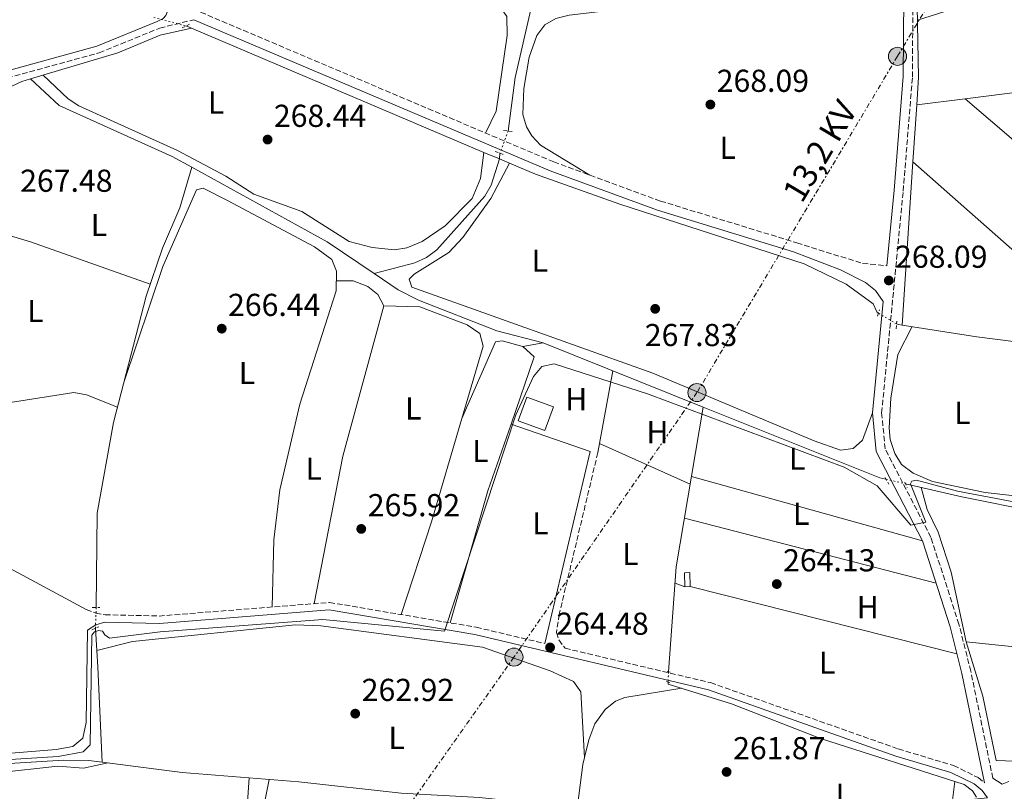
# Model space of a CAD drawing. Units: metres. Extents: x 615524 to 619012, y 4653042 to 4655410.
# Drawn here: x 617610 to 617920, y 4654206 to 4654450 of the extents above; entities that cross this region are included whole.
import ezdxf
from ezdxf.enums import TextEntityAlignment as Align

# ---------------------------------------------------------------- set-up
doc = ezdxf.new("R2010")
doc.units = ezdxf.units.M
doc.header["$MEASUREMENT"] = 0
for name, pattern in [('DGN Style 2', [1.7399219301090239, 1.043953158065414, -0.6959687720436097]), ('DGN Style 3', [2.435890702152634, 1.739921930109024, -0.6959687720436097]), ('DGN Style 5', [1.217945351076317, 0.5219765790327072, -0.6959687720436097]), ('DGN Style 7', [3.4798438602180486, 1.565929737098122, -0.6959687720436097, 0.5219765790327072, -0.6959687720436097])]:
    doc.linetypes.add(name, pattern=pattern)
for name, color, linetype, lineweight in [('Acequia sin especificar', 4, 'Continuous', 0), ('Acequia sin especificar no vista', 4, 'DGN Style 5', 0), ('Camino', 7, 'DGN Style 3', 0), ('Caseta-cabaña', 1, 'Continuous', 0), ('Cauce permanente', 151, 'Continuous', 13), ('Cota de punto acotado terreno', 7, 'Continuous', 0), ('Curva de nivel intermedia', 30, 'Continuous', 0), ('Etiqueta de uso rústico', 92, 'Continuous', 0), ('Invernadero', 7, 'Continuous', 0), ('Línea  de muro-pared o tapia', 1, 'Continuous', 13), ('Línea de cambio de uso (parcela vista)', 92, 'Continuous', 0), ('Línea eléctrica', 6, 'DGN Style 7', 0), ('Margen derecho', 7, 'Continuous', 0), ('Pontón-alcantarilla (pasos de agua)', 1, 'DGN Style 2', 0), ('Poste tendido eléctrico', 7, 'Continuous', 0), ('Punto acotado terreno (símbolo)', 7, 'Continuous', 0), ('Tensión línea eléctrica', 7, 'Continuous', 0)]:
    doc.layers.add(name, color=color, linetype=linetype, lineweight=lineweight)
doc.styles.add('Style-Arial', font='arial.ttf')

# ---------------------------------------------------------------- blocks, each defined once
blk = doc.blocks.new('5PATER')
at = {"layer": 'Cauce permanente', "linetype": 'Continuous', "lineweight": 0}
h = blk.add_hatch(color=51, dxfattribs=at)
edge = h.paths.add_edge_path()
edge.add_ellipse((0, 0), major_axis=(-0.1095731443231308, -0.1110710700762829), ratio=0.9994222409660317, start_angle=0, end_angle=360)
blk = doc.blocks.new('5PELE')
at = {"layer": 'Invernadero', "linetype": 'Continuous', "lineweight": 0}
h = blk.add_hatch(color=9, dxfattribs=at)
edge = h.paths.add_edge_path()
edge.add_arc((-2.000000476837158e-05, 0), 0.2850000000000001, 0, 360)
at = {"layer": 'Invernadero', "color": 252, "linetype": 'Continuous', "lineweight": 0}
blk.add_circle((-2.000000476837158e-05, 0), 0.2850000000000001, dxfattribs=at)

msp = doc.modelspace()

# ---------------------------------------------------------------- linework, layer by layer
at = {"layer": 'Acequia sin especificar', "color": 4, "linetype": 'Continuous', "lineweight": 0, "extrusion": (-0.1391285190218067, 0.04699045967186003, 0.9891588102497122), "elevation": 133029.9867460576, "flags": 128}
msp.add_lwpolyline([(-4607368.169166708, -894243.3090266102), (-4607384.92232938, -894246.7138673487), (-4607408.2035992, -894249.0291590508)], dxfattribs=at)
at = {"layer": 'Acequia sin especificar', "color": 4, "linetype": 'Continuous', "lineweight": 0, "extrusion": (-0.07366099863774134, 0.03126309829518199, 0.9967931961869907), "elevation": 100282.5669438518, "flags": 128}
msp.add_lwpolyline([(-4525841.383725355, -1245829.642496999), (-4525841.383725356, -1245831.517010269)], dxfattribs=at)
at = {"layer": 'Acequia sin especificar', "color": 4, "linetype": 'Continuous', "lineweight": 0, "extrusion": (0.005967784950168331, -0.002536551196656338, 0.9999789755043931), "elevation": -7851.433783021168, "flags": 128}
msp.add_lwpolyline([(617651.3572199527, 4654442.338015371), (617743.6094562835, 4654403.127889231)], dxfattribs=at)
at = {"layer": 'Acequia sin especificar', "color": 4, "linetype": 'Continuous', "lineweight": 0, "extrusion": (-0.9970401961383523, 0.06655889978257183, 0.03848064635800332), "elevation": -306260.4092890105, "flags": 128}
msp.add_lwpolyline([(-4685173.618785604, 12061.75209254217), (-4685225.292747689, 12061.44186276914), (-4685243.302769896, 12061.45187018116)], dxfattribs=at)
at = {"layer": 'Acequia sin especificar', "color": 4, "linetype": 'Continuous', "lineweight": 0, "extrusion": (0.006926517304931295, -0.002946248669812065, 0.9999716710871366), "elevation": -9166.07210062123, "flags": 128}
msp.add_lwpolyline([(617739.5338905411, 4654401.265504783), (617744.4240502972, 4654399.185495756)], dxfattribs=at)
at = {"layer": 'Acequia sin especificar', "color": 4, "linetype": 'Continuous', "lineweight": 0, "extrusion": (-0.01937961873242452, -0.1835963875449589, 0.9828106617544538), "elevation": -866240.6679475649, "flags": 128}
msp.add_lwpolyline([(125763.9998583172, 4612911.388764839), (125763.9998583172, 4612909.547107977)], dxfattribs=at)
at = {"layer": 'Acequia sin especificar', "color": 4, "linetype": 'Continuous', "lineweight": 0, "extrusion": (-0.1747727853707899, -0.3041197967312368, 0.9364644268363252), "elevation": -1523196.846682231, "flags": 128}
msp.add_lwpolyline([(-1783597.334698578, 4067386.297201548), (-1783548.565144107, 4067387.295027527), (-1783530.724318546, 4067385.841052529)], dxfattribs=at)
at = {"layer": 'Acequia sin especificar', "color": 4, "linetype": 'Continuous', "lineweight": 0, "extrusion": (0.02528790183453795, 0.07225114790509225, 0.9970658421825528), "elevation": 352174.4163818391, "flags": 128}
msp.add_lwpolyline([(954370.5146928956, -4583660.529911092), (954369.879004292, -4583660.529911092), (954368.7411830431, -4583660.791182611)], dxfattribs=at)
at = {"layer": 'Acequia sin especificar', "color": 4, "linetype": 'Continuous', "lineweight": 0, "extrusion": (0.2339061469343608, -0.05609225452413964, 0.9706397753073591), "elevation": -116300.5511253203, "flags": 128}
msp.add_lwpolyline([(4670081.490926712, 470411.5831392341), (4670030.40105523, 470407.9662438858), (4669997.639963784, 470402.4785405989)], dxfattribs=at)
at = {"layer": 'Acequia sin especificar', "color": 4, "linetype": 'Continuous', "lineweight": 0, "extrusion": (0.01219659643136843, 0.008494648456647859, 0.9998895358903844), "elevation": 47338.03496812408, "flags": 128}
msp.add_lwpolyline([(617776.2198412325, 4654093.430549487), (617831.9516722148, 4654071.089743425), (617833.9117703578, 4654070.629726829)], dxfattribs=at)
at = {"layer": 'Acequia sin especificar', "color": 4, "linetype": 'Continuous', "lineweight": 0, "extrusion": (-0.03586022669386098, -0.2084639408930162, 0.977372410849016), "elevation": -992152.8493265371, "flags": 128}
msp.add_lwpolyline([(-180104.4700310671, 4585577.657249947), (-180086.2866568844, 4585576.569912217), (-180037.0692258283, 4585575.15164561)], dxfattribs=at)
at = {"layer": 'Acequia sin especificar', "color": 4, "linetype": 'Continuous', "lineweight": 0}
for points in [[(617892.8200000003, 4654423.07, 267.4199999999983), (617893.4000000004, 4654431.82, 266.7899999999936), (617892.7199999997, 4654465.49, 265.7200000000012), (617890.8399999999, 4654483.74, 265.7200000000012), (617884.3700000001, 4654499.680000001, 265.7200000000012), (617863.6799999997, 4654526.890000001, 265.7200000000012), (617847.4500000002, 4654550.550000001, 265.7200000000012), (617846.0800000001, 4654554.25, 265.7200000000012), (617845.6399999997, 4654558.640000001, 265.7200000000012)], [(617892.8200000003, 4654423.07, 267.4199999999983), (617908.0599999996, 4654424.99, 267.0800000000018), (617940.4199999999, 4654429.08, 266.9100000000035), (617950.0199999996, 4654431.4, 266.9100000000035), (617997.4900000002, 4654453.710000001, 266.9100000000035), (617999.7000000002, 4654456.01, 266.0599999999977), (618008.25, 4654464.91, 266.8800000000047), (618021.1299999999, 4654475.24, 266.0599999999977), (618025.9500000002, 4654471.189999999, 266.0599999999977), (618032.3799999999, 4654464.039999999, 265.9100000000035), (618037.3099999996, 4654460.57, 265.7100000000065)], [(617663.9600000001, 4654447.279999999, 268.7299999999959), (617654.0800000001, 4654445.130000001, 268.5599999999977), (617640.6699999999, 4654439.539999999, 268.7299999999959), (617613.1600000003, 4654431.289999999, 268.0500000000029)], [(617468.0300000003, 4654312.449999999, 268.0500000000029), (617481.4000000004, 4654313.83, 268.0500000000029), (617493.2300000006, 4654315.880000001, 268.0500000000029), (617503, 4654318.859999999, 268.0500000000029), (617513.4800000006, 4654323.859999999, 268.1199999999953), (617521.2199999997, 4654329.130000001, 268.2299999999959), (617566.6299999999, 4654366.220000001, 268.5599999999977), (617571.1600000003, 4654372.880000001, 268.5599999999977), (617574.75, 4654380.02, 268.3399999999965), (617587.1399999997, 4654412.449999999, 268.0500000000029), (617589.1399999997, 4654415.92, 268.0500000000029), (617594.5800000001, 4654421.880000001, 268.0500000000029), (617600.9699999997, 4654426.180000001, 268.2599999999948), (617610.3899999997, 4654430.460000001, 268.5099999999948), (617613.1600000003, 4654431.289999999, 268.0500000000029)], [(617613.1600000003, 4654431.289999999, 268.0500000000029), (617622.1900000004, 4654422.869999999, 268.0500000000029), (617657.8200000003, 4654406.75, 267.8800000000047), (617664.0300000003, 4654403.34, 267.1900000000023)], [(617761.0999999996, 4654405.99, 268.0399999999936), (617758.5, 4654397.720000001, 268.0399999999936), (617756.5499999998, 4654394.189999999, 268.0399999999936), (617741.3399999999, 4654377.25, 267.8699999999953), (617738.1200000001, 4654374.810000001, 267.8000000000029), (617734.4400000004, 4654373.15, 267.7299999999959), (617721.5700000003, 4654369.779999999, 267.0299999999988)], [(617761.0999999996, 4654405.99, 268.0399999999936), (617764.29, 4654404.630000001, 268.0399999999936), (617772.4900000002, 4654401.15, 267.9499999999971), (617799.0999999996, 4654391.699999999, 267.7400000000052), (617857.2999999998, 4654372.880000001, 267.7400000000052), (617870.5899999999, 4654366.430000001, 267.7400000000052), (617879.0300000003, 4654360.189999999, 267.7400000000052), (617880.2000000002, 4654357.720000001, 267.7400000000052), (617880.7100000001, 4654357.26, 267.7400000000052)], [(617664.0300000003, 4654403.34, 267.1900000000023), (617660.2599999999, 4654390.58, 266.9499999999971), (617654.7599999999, 4654377.810000001, 266.679999999993), (617649.5899999999, 4654362.67, 266.6900000000023), (617639.3499999996, 4654322.699999999, 266.5200000000041), (617634.1600000003, 4654294.130000001, 266.570000000007), (617633.8600000005, 4654264.34, 266.179999999993)], [(617721.5700000003, 4654369.779999999, 267.0299999999988), (617729.0999999996, 4654364.66, 267.2899999999936), (617735.5300000003, 4654361.369999999, 267.1399999999995), (617760.25, 4654351.710000001, 266.6900000000023), (617774.9199999999, 4654347.869999999, 266.5200000000041), (617825.4199999999, 4654327.630000001, 265.820000000007)], [(617888.1900000004, 4654353.539999999, 267.7200000000012), (617911.8300000001, 4654349.850000001, 267.2599999999948), (617981.25, 4654340.949999999, 266.8899999999995), (617982.2599999999, 4654340.680000001, 266.8899999999995)], [(617633.5899999999, 4654257.710000001, 266.0099999999948), (617634.0199999996, 4654250.720000001, 264.2899999999936), (617634.3399999999, 4654245.439999999, 265.1399999999995), (617635.7699999996, 4654215.460000001, 264.820000000007)], [(617814.3700000001, 4654240.789999999, 262.7700000000041), (617814.4100000003, 4654240.109999999, 262.7700000000041), (617834.3799999999, 4654233.91, 262.4499999999971), (617862.4699999997, 4654222.930000001, 262.2799999999988), (617907.7599999999, 4654208.390000001, 262.0099999999948), (617910.4100000003, 4654206.4, 261.9199999999983), (617911.6799999997, 4654204.41, 261.8500000000058)], [(617458.2999999998, 4654232.75, 266.6900000000023), (617462.1799999997, 4654231.449999999, 265.8500000000058), (617470.2599999999, 4654226.58, 265.6900000000023), (617490.5199999996, 4654224.08, 265.3500000000058), (617534.3899999997, 4654214.600000001, 265.3500000000058), (617566.4199999999, 4654214.609999999, 265.3500000000058), (617585.8300000001, 4654213.789999999, 265.3500000000058), (617623.54, 4654216.15, 264.8399999999965), (617631.5300000003, 4654216.01, 264.8500000000058), (617635.7699999996, 4654215.460000001, 264.820000000007)], [(617635.7699999996, 4654215.460000001, 264.820000000007), (617660.9699999997, 4654212.210000001, 264.5), (617697.8300000001, 4654209.25, 264.3300000000018), (617730.1399999997, 4654205.67, 263.6600000000035), (617754.8399999999, 4654204.33, 262.9799999999959), (617774.6699999999, 4654202.180000001, 262.8099999999977), (617811.2000000002, 4654200.66, 262.570000000007), (617829.0300000003, 4654197.369999999, 262.2599999999948), (617873.6699999999, 4654187.230000001, 262.0200000000041), (617912.8700000001, 4654173.33, 261.1199999999953), (617914.5499999998, 4654173.350000001, 261.070000000007)]]:
    msp.add_polyline3d(points, dxfattribs=at)
at = {"layer": 'Acequia sin especificar no vista', "color": 4, "linetype": 'DGN Style 5', "lineweight": 0, "extrusion": (0.0009140511052311371, -0.000237207408772178, 0.9999995541215119), "elevation": -270.9148183394229, "flags": 128}
msp.add_lwpolyline([(617651.4864740862, 4654450.736683816), (617661.7364789448, 4654448.076683741)], dxfattribs=at)
at = {"layer": 'Acequia sin especificar no vista', "color": 4, "linetype": 'DGN Style 5', "lineweight": 0, "flags": 128}
for points, elevation in [([(617763.8899999997, 4654414.810000001), (617761.29, 4654407.789999999)], 268.3800000000047), ([(617880.7100000001, 4654357.26), (617886.4299999997, 4654353.880000001)], 267.7400000000052)]:
    msp.add_lwpolyline(points, dxfattribs=dict(at, elevation=elevation))
at = {"layer": 'Acequia sin especificar no vista', "color": 4, "linetype": 'DGN Style 5', "lineweight": 0, "extrusion": (0.01233991968108306, -0.002869282137494406, 0.9999197435805937), "elevation": -5464.597054305756, "flags": 128}
msp.add_lwpolyline([(617832.7902558388, 4654308.309516863), (617838.9407747728, 4654306.879510976)], dxfattribs=at)
at = {"layer": 'Acequia sin especificar no vista', "color": 4, "linetype": 'DGN Style 5', "lineweight": 0, "extrusion": (-0.001042133821719359, -0.02559017489837574, 0.9996719746525699), "elevation": -119481.0029326054, "flags": 128}
msp.add_lwpolyline([(427739.1393424914, 4674014.51870645), (427739.1393424914, 4674007.881033666)], dxfattribs=at)
at = {"layer": 'Acequia sin especificar no vista', "color": 4, "linetype": 'DGN Style 5', "lineweight": 0, "extrusion": (-0.007121032039176437, -0.2563571536819976, 0.9665558962929984), "elevation": -1197293.415505216, "flags": 128}
msp.add_lwpolyline([(488341.5367070904, 4513501.222774945), (488341.5367070904, 4513497.869373687)], dxfattribs=at)
at = {"layer": 'Camino', "color": 7, "linetype": 'DGN Style 3', "lineweight": 0}
for points in [[(617916.8399999987, 4654210.38, 262.3399999999965), (617909.8899999995, 4654244.160000001, 263.5500000000028), (617906.1299999978, 4654259.020000001, 264.1199999999953), (617897.300000001, 4654286.460000002, 265.1300000000048), (617882.8599999995, 4654314.390000001, 266.8699999999953), (617881.7399999974, 4654325.79, 267.6100000000005), (617888.5399999992, 4654395.840000001, 268.2799999999989), (617891.4600000004, 4654431.920000004, 267.7899999999937), (617891.5900000001, 4654457.29, 267.1100000000006), (617890.8000000011, 4654473.930000002, 266.5800000000019), (617889.6499999978, 4654482.170000004, 266.3099999999977), (617887.3099999975, 4654490.149999999, 266.2599999999947), (617881.4499999991, 4654501.190000001, 266.2599999999947), (617869.7899999982, 4654517.030000002, 266.2599999999947), (617819.7899999995, 4654580.800000002, 265.75)], [(617659.5100000014, 4654524.940000002, 267.5800000000019), (617648.2699999984, 4654507.780000002, 269.7200000000012), (617631.7899999984, 4654477.480000001, 270.2899999999935), (617630.5799999969, 4654473.830000003, 270.2899999999935), (617630.8599999985, 4654471.2, 270.2899999999935), (617632.8500000001, 4654467.920000004, 270.2899999999935), (617635.4200000005, 4654465.670000004, 270.2899999999935), (617778.2699999987, 4654405.030000002, 269.6100000000007), (617811.9200000016, 4654392.7, 268.9499999999971), (617854.9600000001, 4654379.500000002, 268.2599999999949), (617875.7399999984, 4654372.980000001, 267.7599999999948), (617883.3500000013, 4654372.280000002, 267.9199999999983)], [(617466.9899999985, 4654265.34, 267.0299999999988), (617466.0699999998, 4654287.960000002, 267.4700000000011), (617467.239999999, 4654315.600000002, 268.050000000003), (617475.0700000009, 4654316.020000001, 268.6000000000059), (617491.5300000008, 4654317.960000004, 268.6000000000059), (617503.089999999, 4654321.140000001, 268.6000000000059), (617510.609999998, 4654324.920000004, 268.6000000000059), (617523.5399999986, 4654334.510000002, 268.7299999999959), (617548.7800000004, 4654357.57, 268.9299999999931), (617565.1900000012, 4654371.430000001, 268.9299999999931), (617587.1299999994, 4654416.050000002, 268.9299999999931), (617596.8199999989, 4654426.970000001, 268.7700000000042), (617599.6700000011, 4654429.13, 268.7700000000042), (617603.4400000018, 4654430.940000002, 268.7700000000042), (617634.8000000013, 4654439.500000001, 268.8399999999966), (617653.8899999998, 4654447.330000003, 269.4400000000024), (617664.6400000011, 4654449.970000001, 269.4400000000024)], [(617792.1700000016, 4654313.260000002, 265.1499999999942), (617779.9800000008, 4654262.190000002, 265.1499999999942), (617779.089999999, 4654256.420000002, 265.1499999999942), (617779.9099999993, 4654254.09, 264.9799999999959), (617781.8099999992, 4654251.440000001, 264.9799999999959), (617827.7199999976, 4654240.580000003, 262.7899999999936), (617886.9899999979, 4654219.649999999, 262.7899999999936), (617904.4299999991, 4654214.410000001, 262.6199999999953), (617912.1999999986, 4654210.590000001, 262.2899999999935), (617914.1700000021, 4654208.980000002, 262.2899999999935)], [(617630.7299999989, 4654263.710000004, 266.1799999999931), (617633.6900000004, 4654262.539999999, 266.1799999999931), (617636.640000001, 4654262.020000001, 266.5200000000041), (617653.7100000011, 4654261.63, 266.5200000000041), (617707.4499999993, 4654265.920000004, 266.1799999999931), (617753.7699999989, 4654258.080000003, 265.3399999999966), (617775.3999999987, 4654252.960000001, 264.9799999999959)]]:
    msp.add_polyline3d(points, dxfattribs=at)
at = {"layer": 'Caseta-cabaña', "color": 1, "linetype": 'Continuous', "lineweight": 0, "flags": 128}
for points, elevation in [([(617778.1299999999, 4654327.74), (617775.4000000004, 4654320.25), (617767.0599999996, 4654323.289999999), (617769.79, 4654330.779999999), (617778.1299999999, 4654327.74)], 268.1999999999971), ([(617821.3300000001, 4654270.92), (617819.6399999997, 4654270.880000001), (617819.5300000003, 4654275.289999999), (617821.2199999997, 4654275.33), (617821.3300000001, 4654270.92)], 266.8399999999965)]:
    msp.add_lwpolyline(points, close=True, dxfattribs=dict(at, elevation=elevation))
for points, elevation in [([(617775.4000000004, 4654320.25), (617767.0599999996, 4654323.289999999), (617769.79, 4654330.779999999), (617778.1299999999, 4654327.74), (617775.4000000004, 4654320.25)], 268.1999999999971), ([(617819.6399999997, 4654270.880000001), (617819.5300000003, 4654275.289999999), (617821.2199999997, 4654275.33), (617821.3300000001, 4654270.92), (617819.6399999997, 4654270.880000001)], 266.8399999999965)]:
    msp.add_lwpolyline(points, dxfattribs=dict(at, elevation=elevation))
at = {"layer": 'Curva de nivel intermedia', "color": 30, "linetype": 'Continuous', "lineweight": 0, "elevation": 265.0000000000001, "flags": 128}
msp.add_lwpolyline([(617937.8600000006, 4654294.929999999), (617905.7200000009, 4654301.069999999), (617892.7700000004, 4654304.5), (617891.2600000015, 4654304.240000002), (617890.8100000002, 4654303.359999998), (617895.6400000004, 4654291.270000001), (617890.9500000009, 4654290.3), (617880.3200000003, 4654302.699999998), (617869.8700000008, 4654308.65), (617807.8800000004, 4654331.779999998), (617778.4200000007, 4654341.309999999), (617774.5200000004, 4654340.470000001), (617771.8300000014, 4654337.259999999), (617766.2400000012, 4654325.180000001), (617743.8100000012, 4654256.810000001), (617705.4100000008, 4654260.55), (617654.0000000016, 4654256.619999998), (617637.9999999999, 4654254.600000001), (617636.5700000017, 4654255.689999999), (617635.8200000006, 4654256.84), (617634.6200000005, 4654257.099999999), (617633.2900000004, 4654256.679999999), (617632.5000000015, 4654255.61), (617631.9600000004, 4654220.940000001), (617629.7200000008, 4654218.759999999), (617621.8600000018, 4654217.25), (617601.5300000008, 4654215.970000002)], dxfattribs=at)
at = {"layer": 'Línea  de muro-pared o tapia', "color": 1, "linetype": 'Continuous', "lineweight": 13}
msp.add_polyline3d([(617923.7999999998, 4654215.74, 264.0399999999936), (617917.8399999999, 4654216.039999999, 264.7200000000012), (617913.6799999997, 4654236.32, 264.8800000000047), (617908.3700000001, 4654253.480000001, 264.8800000000047), (617944.0800000001, 4654249.77, 264.7200000000012), (617943.1699999999, 4654245.300000001, 264.5399999999936), (617923.7999999998, 4654215.74, 264.0399999999936)], dxfattribs=at)
at = {"layer": 'Línea de cambio de uso (parcela vista)', "color": 92, "linetype": 'Continuous', "lineweight": 0, "extrusion": (-0.002277413285485358, -0.0007230896333142319, 0.99999714526098), "elevation": -4506.223007349257, "flags": 128}
msp.add_lwpolyline([(617959.854890333, 4654469.328411717), (617892.0446790254, 4654447.79840609)], dxfattribs=at)
at = {"layer": 'Línea de cambio de uso (parcela vista)', "color": 92, "linetype": 'Continuous', "lineweight": 0, "flags": 128}
for points, elevation in [([(617908.0599999996, 4654424.99), (617989.5300000003, 4654355.310000001)], 267.0800000000018), ([(617961.2999999998, 4654343.51), (617891.6200000001, 4654405.100000001)], 267.4100000000035), ([(617724.6200000001, 4654359.609999999), (617722.7699999996, 4654363.140000001), (617719.5300000003, 4654365.67), (617714.9600000001, 4654367.480000001), (617709.6399999997, 4654367.49)], 266.1699999999983), ([(617702.6600000003, 4654265.539999999), (617711.6500000004, 4654312.109999999), (617724.6200000001, 4654359.609999999)], 266.1699999999983), ([(617768.5199999996, 4654346.77), (617774.9199999999, 4654347.869999999)], 265.1499999999942), ([(617792.6946, 4654316.1479), (617796.8600000005, 4654339.08)], 264.9799999999959), ([(617792.1699999999, 4654313.26), (617792.6946, 4654316.1479)], 264.9799999999959), ([(617792.6946, 4654316.1479), (617792.6900000004, 4654316.15)], 264.9799999999959), ([(617816.54, 4654271.99), (617819.6399999997, 4654270.880000001)], 264.3000000000029), ([(617904.8300000001, 4654209.33), (617903.2100000001, 4654196.720000001), (617896.0999999996, 4654179.279999999)], 261.9199999999983)]:
    msp.add_lwpolyline(points, dxfattribs=dict(at, elevation=elevation))
at = {"layer": 'Línea de cambio de uso (parcela vista)', "color": 92, "linetype": 'Continuous', "lineweight": 0, "extrusion": (-0.1365546745525987, -0.4536292001420328, 0.8806664349436358), "elevation": -2195464.628510644, "flags": 128}
msp.add_lwpolyline([(-750262.5429349102, 4081885.860798507), (-750226.540162039, 4081885.881907271), (-750186.5251650189, 4081883.728813338)], dxfattribs=at)
at = {"layer": 'Línea de cambio de uso (parcela vista)', "color": 92, "linetype": 'Continuous', "lineweight": 0, "extrusion": (0.0003300599094601808, 0.0003570648113370043, 0.9999998817825815), "elevation": 2131.464041699959, "flags": 128}
msp.add_lwpolyline([(617768.3986665631, 4654346.305632795), (617771.9686663689, 4654343.005632586), (617764.6490634669, 4654321.765531232)], dxfattribs=at)
at = {"layer": 'Línea de cambio de uso (parcela vista)', "color": 92, "linetype": 'Continuous', "lineweight": 0, "extrusion": (0.0152612762168498, 0.02338061392924159, 0.9996101441764809), "elevation": 118511.6122647342, "flags": 128}
msp.add_lwpolyline([(2026926.272663401, -4233394.640071318), (2026874.259450441, -4233394.281912769), (2026798.396298152, -4233400.728766643)], dxfattribs=at)
at = {"layer": 'Línea de cambio de uso (parcela vista)', "color": 92, "linetype": 'Continuous', "lineweight": 0, "extrusion": (-0.02870924897392684, 0.01077098911256494, 0.9995297718511892), "elevation": 32662.48350339626, "flags": 128}
msp.add_lwpolyline([(-4574723.700766711, -1056021.991108918), (-4574689.78792613, -1056019.496266117), (-4574658.982895727, -1056018.19177315)], dxfattribs=at)
at = {"layer": 'Línea de cambio de uso (parcela vista)', "color": 92, "linetype": 'Continuous', "lineweight": 0, "extrusion": (0.0849804025549992, -0.02880970328904623, 0.9959660296305228), "elevation": -81327.14528705049, "flags": 128}
msp.add_lwpolyline([(4606249.786781954, 905647.6130813282), (4606227.46969934, 905647.7245254266), (4606184.185158718, 905645.6070875559)], dxfattribs=at)
at = {"layer": 'Línea de cambio de uso (parcela vista)', "color": 92, "linetype": 'Continuous', "lineweight": 0, "extrusion": (0.002066642591998709, 0.004750594069016767, 0.9999865803321504), "elevation": 23653.29734805069, "flags": 128}
msp.add_lwpolyline([(617747.411379848, 4654264.14213393), (617747.4190800382, 4654264.159834129)], dxfattribs=at)
at = {"layer": 'Línea de cambio de uso (parcela vista)', "color": 92, "linetype": 'Continuous', "lineweight": 0, "extrusion": (0.01215710939723677, -0.004186926839590113, 0.9999173337505175), "elevation": -11711.77470196688, "flags": 128}
msp.add_lwpolyline([(617715.8909926814, 4654313.989626379), (617740.8928786222, 4654305.379650909)], dxfattribs=at)
at = {"layer": 'Línea de cambio de uso (parcela vista)', "color": 92, "linetype": 'Continuous', "lineweight": 0, "extrusion": (-0.004941803487423401, 0.002217248476434251, 0.9999853310861543), "elevation": 7531.741408126834, "flags": 128}
msp.add_lwpolyline([(617815.0962016473, 4654298.040980519), (617786.460311201, 4654310.888912098)], dxfattribs=at)
at = {"layer": 'Línea de cambio de uso (parcela vista)', "color": 92, "linetype": 'Continuous', "lineweight": 0, "extrusion": (0.002164244316538045, -0.0006030429697967501, 0.9999974761896728), "elevation": -1204.649824133299, "flags": 128}
msp.add_lwpolyline([(617819.699592124, 4654305.769838804), (617892.5897893392, 4654285.459835112)], dxfattribs=at)
at = {"layer": 'Línea de cambio de uso (parcela vista)', "color": 92, "linetype": 'Continuous', "lineweight": 0, "extrusion": (-0.002006391869805219, 0.0005197919491011783, 0.9999978521016905), "elevation": 1444.315160698902, "flags": 128}
msp.add_lwpolyline([(617898.2076015938, 4654271.848010777), (617818.8074203236, 4654292.418013554)], dxfattribs=at)
at = {"layer": 'Línea de cambio de uso (parcela vista)', "color": 92, "linetype": 'Continuous', "lineweight": 0, "extrusion": (0.01139151410300335, -0.002872913333526658, 0.9999309875063476), "elevation": -6069.11483008417, "flags": 128}
msp.add_lwpolyline([(617778.2312942554, 4654272.691323448), (617862.4174515492, 4654251.461235833)], dxfattribs=at)
at = {"layer": 'Línea de cambio de uso (parcela vista)', "color": 92, "linetype": 'Continuous', "lineweight": 0, "extrusion": (-0.1210553894171746, 0.02915552274936754, 0.9922174903650245), "elevation": 61170.28809410646, "flags": 128}
msp.add_lwpolyline([(-4669472.097264446, -485326.1087061616), (-4669485.153014874, -485327.4739829715), (-4669487.374675524, -485327.4739829716)], dxfattribs=at)
at = {"layer": 'Línea de cambio de uso (parcela vista)', "color": 92, "linetype": 'Continuous', "lineweight": 0, "extrusion": (-0.03838097509023891, 0.009308773001561242, 0.9992198194072854), "elevation": 19881.98038289894, "flags": 128}
msp.add_lwpolyline([(-4668668.438052647, -496333.0307680753), (-4668622.862645231, -496325.1814153002), (-4668608.02345774, -496324.4218005154)], dxfattribs=at)
at = {"layer": 'Línea de cambio de uso (parcela vista)', "color": 92, "linetype": 'Continuous', "lineweight": 0}
for points in [[(617652.7199999997, 4654514.560000001, 269.4100000000035), (617664.5899999999, 4654514.890000001, 269.4100000000035), (617676.5199999996, 4654509.529999999, 269.4100000000035), (617682.9199999999, 4654504.869999999, 269.4100000000035), (617702.6100000005, 4654486.189999999, 269.4100000000035), (617710.7699999996, 4654479.430000001, 269.4100000000035), (617721.4100000003, 4654473.800000001, 269.4100000000035), (617753.2599999999, 4654459.74, 269.2400000000052), (617761.0599999996, 4654454.460000001, 269.2400000000052), (617763.4199999999, 4654451.029999999, 269.2400000000052), (617763.5700000003, 4654445.029999999, 269.3099999999977), (617760.0899999999, 4654421.109999999, 269.5800000000018), (617756.7300000006, 4654414.17, 269.5800000000018)], [(617789.6399999997, 4654400.859999999, 268.7200000000012), (617774.0700000003, 4654410.359999999, 268.7200000000012), (617771.3399999999, 4654413.300000001, 268.7200000000012), (617769.6699999999, 4654416.08, 268.7200000000012), (617768.54, 4654420.029999999, 268.7200000000012), (617768.8300000001, 4654428.289999999, 268.6699999999983), (617770.5300000003, 4654438.15, 268.5500000000029), (617772.9600000001, 4654444.980000001, 268.5500000000029), (617775.4500000002, 4654448.310000001, 268.4799999999959), (617778.9100000003, 4654450.369999999, 268.3899999999995), (617783.1600000003, 4654451.359999999, 268.2599999999948), (617831.4699999997, 4654457.140000001, 267.3699999999953)], [(617617.0599999996, 4654432.460000001, 268.7200000000012), (617625, 4654424.980000001, 268.7200000000012), (617628.3700000001, 4654422.789999999, 268.7200000000012), (617659.5499999998, 4654408.689999999, 268.3999999999942), (617674.7400000002, 4654400.59, 268.5500000000029), (617683.5899999999, 4654394.859999999, 268.5500000000029), (617698.7800000003, 4654389.4, 268.5500000000029), (617713.7300000006, 4654379.939999999, 268.5500000000029), (617720.9800000006, 4654378.02, 268.5500000000029), (617727.9900000002, 4654377.27, 268.5500000000029), (617731.9199999999, 4654377.880000001, 268.5500000000029), (617736.7000000002, 4654379.939999999, 268.5500000000029), (617743.9800000006, 4654384.890000001, 268.5500000000029), (617752.4800000006, 4654393.49, 268.5500000000029), (617755.0899999999, 4654399.84, 268.5500000000029), (617756.2100000001, 4654408.07, 268.0800000000018)], [(617764.29, 4654404.630000001, 268.0399999999936), (617758.3499999996, 4654393.470000001, 268.0399999999936), (617749.5099999999, 4654381.140000001, 268.0399999999936), (617745.1699999999, 4654376.439999999, 268.0399999999936), (617734.2199999997, 4654369.640000001, 268.0399999999936), (617732.6200000001, 4654368.02, 268.0399999999936), (617733.4600000001, 4654365.52, 268.0399999999936), (617809.4900000002, 4654338.350000001, 267.929999999993), (617860.4400000004, 4654316.939999999, 268.0399999999936), (617868.7699999996, 4654314.060000001, 267.8699999999953), (617872.7199999997, 4654314.57, 267.8699999999953), (617875.7000000002, 4654317.210000001, 267.8699999999953), (617878.8300000001, 4654325.779999999, 267.5299999999988)], [(617689.3399999999, 4654264.470000001, 266.1699999999983), (617689.9600000001, 4654285.640000001, 266.1699999999983), (617691.8300000001, 4654301.529999999, 266.1699999999983), (617698.0800000001, 4654328.529999999, 266.1699999999983), (617709.5700000003, 4654364.380000001, 266.1699999999983), (617709.7000000002, 4654370.5, 266.1699999999983), (617708.1699999999, 4654374.189999999, 266.1699999999983), (617702.7599999999, 4654378.210000001, 266.3399999999965), (617675.3200000003, 4654392.84, 266.3399999999965), (617667.6500000004, 4654396.730000001, 266.3399999999965), (617665.4699999997, 4654396.25, 266.3399999999965), (617654.8899999997, 4654372.060000001, 266.3399999999965), (617642.5999999996, 4654335.4, 266.3399999999965)], [(617724.6200000001, 4654359.609999999, 266.1699999999983), (617736, 4654359.279999999, 266), (617750.8799999999, 4654353.58, 266), (617754.8799999999, 4654350.810000001, 266), (617755.9900000002, 4654346.84, 266), (617749.2877000002, 4654324.0077, 266.0534999999945)], [(617552.7199999997, 4654354.859999999, 268.3699999999953), (617584.8899999997, 4654334.689999999, 268.3500000000058), (617593.2999999998, 4654330.4, 268.1999999999971), (617597.2300000006, 4654329.33, 268.1399999999995), (617607.4000000004, 4654329.180000001, 267.8899999999995), (617626.7599999999, 4654332.26, 267.5899999999965), (617630.75, 4654331.529999999, 267.4400000000023), (617640.5999999996, 4654327.57, 266.8500000000058)], [(617891.4100000003, 4654353.029999999, 267.6499999999942), (617886.8700000001, 4654344.180000001, 267.320000000007), (617884.6699999999, 4654330.460000001, 267.25), (617884.0899999999, 4654321.039999999, 267.25), (617884.4500000002, 4654317.42, 267.25), (617885.9199999999, 4654312.92, 267.25), (617888, 4654309.52, 267.25), (617891.6600000003, 4654306.710000001, 267.25), (617897.8399999999, 4654304.16, 267.25), (617914.3600000005, 4654300.609999999, 267.25), (617930.2800000003, 4654298.82, 267.0899999999965), (617940.9299999997, 4654299.230000001, 267.0800000000018), (617954.1399999997, 4654301.619999999, 267.0800000000018), (617957.3300000001, 4654303.130000001, 267.0800000000018), (617961.8704000004, 4654307.709600001, 266.8879000000015)], [(617749.2877000002, 4654324.0077, 265.8298999999971), (617759.8200000003, 4654348.25, 265.6600000000035), (617762, 4654348.550000001, 265.6600000000035), (617768.5199999996, 4654346.77, 265.6600000000035)], [(617908.3700000001, 4654253.480000001, 264.7200000000012), (617903.7100000001, 4654275.5, 264.9600000000065), (617899.5800000001, 4654288.07, 265.0500000000029), (617896.1299999999, 4654295.310000001, 265.25), (617894.2300000006, 4654302.24, 265.0500000000029)], [(617607.0076000001, 4654218.3014, 265.7026999999944), (617621.2599999999, 4654219.439999999, 265.8300000000018), (617626.4600000001, 4654220.449999999, 265.8300000000018), (617629.5800000001, 4654223.060000001, 266.1000000000058), (617630.6399999997, 4654228.029999999, 266.3899999999995), (617631.1399999997, 4654257.119999999, 266.5099999999948)], [(617787.9702000003, 4654216.889900001, 262.6000000000058), (617786.8399999999, 4654237.699999999, 262.6000000000058), (617784.4600000001, 4654240.930000001, 262.6000000000058), (617777.0800000001, 4654244.32, 262.6600000000035), (617755.8099999996, 4654251.76, 262.7599999999948), (617704.7199999997, 4654258.539999999, 263.4400000000023), (617696.7100000001, 4654258.890000001, 263.5599999999977), (617645.3200000003, 4654253.609999999, 264.0599999999977), (617634.0199999996, 4654250.720000001, 264.2899999999936)], [(617787.9702000003, 4654216.889900001, 262.7700000000041), (617789.3200000003, 4654222.49, 262.7700000000041), (617791.2599999999, 4654227.539999999, 262.6900000000023), (617794.5, 4654232.15, 262.6000000000058), (617797.6900000004, 4654234.76, 262.6000000000058), (617800.7199999997, 4654235.930000001, 262.6000000000058), (617818.6799999997, 4654238.789999999, 262.2599999999948)], [(617637.5800000001, 4654215.230000001, 264.6100000000006), (617629.7999999998, 4654213.550000001, 264.6100000000006), (617621.7800000003, 4654214.180000001, 264.6100000000006), (617583.5800000001, 4654209.960000001, 265.2200000000012), (617581.7593, 4654210.075999999, 265.2376999999979)], [(617688.4000000004, 4654210.01, 263.5899999999965), (617685.7599999999, 4654196.949999999, 263.6100000000006), (617683.1500000004, 4654160.710000001, 264.3699999999953), (617682.9500000002, 4654156.02, 264.4400000000023), (617684.6100000005, 4654151.199999999, 264.4400000000023), (617687.8200000003, 4654148.680000001, 264.4400000000023), (617702.9699999997, 4654146.350000001, 264.4400000000023), (617704.3200000003, 4654145.470000001, 264.4400000000023)]]:
    msp.add_polyline3d(points, dxfattribs=at)
at = {"layer": 'Línea eléctrica', "color": 6, "linetype": 'DGN Style 7', "lineweight": 0}
msp.add_polyline3d([(618063.0699999993, 4654742.789999999, 263.7599999999948), (618004.4800000007, 4654635.95, 263.9400000000023), (617942.8000000009, 4654532.460000001, 265.7899999999936), (617886.739999998, 4654438.399999998, 267.6000000000058), (617823.4600000001, 4654332.219999998, 267.8500000000058), (617765.6999999986, 4654248.640000001, 262.8099999999977), (617715.0100000014, 4654176.870000001, 264.1199999999953), (617686.0900000003, 4654134.480000001, 267.9600000000065)], dxfattribs=at)
at = {"layer": 'Margen derecho', "color": 7, "linetype": 'Continuous', "lineweight": 0, "extrusion": (-0.0006286175050267796, -0.002653579530680838, 0.9999962816709403), "elevation": -12473.79580116446, "flags": 128}
msp.add_lwpolyline([(617775.4445107268, 4654236.246185429), (617789.8146147529, 4654296.906399)], dxfattribs=at)
at = {"layer": 'Margen derecho', "color": 7, "linetype": 'Continuous', "lineweight": 0}
for points in [[(617644.9299999991, 4654507.989999998, 269.9900000000052), (617628.9899999977, 4654478.690000002, 270.2899999999935), (617627.4899999979, 4654474.160000001, 270.2899999999935), (617627.9200000014, 4654470.200000001, 270.2899999999935), (617630.4999999986, 4654465.949999999, 270.2899999999935), (617633.7899999989, 4654463.07, 270.2899999999935), (617656.6399999991, 4654453.370000003, 269.6100000000007), (617655.8199999988, 4654451.250000001, 269.270000000004), (617655.0299999998, 4654450.350000002, 269.270000000004), (617653.0499999993, 4654449.38, 269.270000000004), (617634.0899999985, 4654441.600000001, 268.8399999999966), (617602.6599999995, 4654433.020000001, 268.7700000000042)], [(617821.8399999992, 4654460.520000001, 266.9199999999983), (617823.9699999993, 4654458.960000002, 267.0899999999966), (617827.4600000005, 4654457.480000001, 267.0899999999966), (617831.4699999982, 4654457.140000001, 267.0899999999966), (617875.2600000021, 4654464.199999999, 267.0899999999966), (617885.1299999983, 4654463.800000002, 267.0899999999966), (617888.4899999977, 4654461.470000001, 267.0899999999966), (617888.699999998, 4654457.230000001, 267.1100000000006), (617888.5700000004, 4654432.050000001, 267.7899999999937), (617885.6600000003, 4654396.100000002, 268.2799999999989), (617883.3500000013, 4654372.280000002, 267.9199999999983)], [(617664.6400000011, 4654449.970000001, 269.4400000000024), (617777.16, 4654402.210000001, 269.6100000000007), (617810.9499999993, 4654389.830000003, 268.9499999999971), (617853.9699999976, 4654376.63, 268.6000000000059), (617868.7600000022, 4654370.930000001, 268.0899999999966), (617876.639999999, 4654367.010000002, 268.0899999999966), (617879.7899999984, 4654364.49, 268.1399999999995), (617882.2399999981, 4654360.920000004, 267.9199999999983), (617878.8299999973, 4654325.780000002, 267.6100000000005), (617880.0399999988, 4654313.56, 266.8699999999953), (617894.61, 4654285.34, 265.1300000000048), (617903.3500000017, 4654258.230000001, 264.1199999999953), (617907.0699999988, 4654243.510000004, 263.5500000000028), (617914.1700000021, 4654208.980000002, 262.2899999999935)], [(617631.1400000001, 4654257.120000001, 266.3500000000058), (617633.7499999986, 4654258.809999999, 266.3500000000058), (617636.5799999983, 4654259.670000004, 266.1799999999931), (617653.7800000003, 4654259.270000001, 266.5200000000041), (617707.350000001, 4654263.54, 266.1799999999931), (617753.2999999995, 4654255.770000001, 265.3399999999966), (617827.0599999982, 4654238.31, 262.7899999999936), (617886.2600000014, 4654217.399999999, 262.7899999999936), (617903.5599999973, 4654212.210000002, 262.6199999999953), (617910.9200000024, 4654208.590000001, 262.2899999999935), (617913.4200000011, 4654206.539999999, 262.2899999999935), (617915.14, 4654204.25, 261.7500000000001), (617907.9099999992, 4654203.49, 261.9199999999982)], [(617921.9100000004, 4654209.350000003, 262.3500000000059), (617919.749999999, 4654208.530000002, 262.3399999999965), (617916.8399999987, 4654210.38, 262.3399999999965)]]:
    msp.add_polyline3d(points, dxfattribs=at)
at = {"layer": 'Pontón-alcantarilla (pasos de agua)', "color": 1, "linetype": 'DGN Style 2', "lineweight": 0, "flags": 128}
for points, elevation in [([(617661.0099999999, 4654447.380000001), (617663.3099999996, 4654448.550000001)], 268.4199999999983), ([(617759.7300000006, 4654408.369999999), (617762.8600000005, 4654407.210000001)], 268.5500000000029), ([(617880.4500000002, 4654356.369999999), (617881.0099999999, 4654358.279999999)], 267.9100000000035), ([(617886.3099999996, 4654352.33), (617886.5, 4654354.710000001)], 267.7400000000052), ([(617889.0199999996, 4654303.9), (617889.7999999998, 4654302.25)], 265.6699999999983), ([(617814.0199999996, 4654244.130000001), (617815.2300000006, 4654243.869999999)], 262.6000000000058), ([(617813.8899999997, 4654240.9), (617815.0899999999, 4654240.630000001)], 262.6000000000058)]:
    msp.add_lwpolyline(points, dxfattribs=dict(at, elevation=elevation))
at = {"layer": 'Pontón-alcantarilla (pasos de agua)', "color": 1, "linetype": 'DGN Style 2', "lineweight": 0, "extrusion": (-0.05758058298300885, 0.006529756832696724, 0.9983195073417342), "elevation": -4910.99033702628, "flags": 128}
msp.add_lwpolyline([(-4694382.001132271, 89234.67135490908), (-4694382.001132272, 89237.60493633815)], dxfattribs=at)
at = {"layer": 'Pontón-alcantarilla (pasos de agua)', "color": 1, "linetype": 'DGN Style 2', "lineweight": 0, "extrusion": (0.03344111650088487, -0.0614048087642606, 0.9975525756509271), "elevation": -264868.8513795543, "flags": 128}
msp.add_lwpolyline([(2768665.711292513, 3782680.59430655), (2768665.711292513, 3782678.162969468)], dxfattribs=at)
at = {"layer": 'Pontón-alcantarilla (pasos de agua)', "color": 1, "linetype": 'DGN Style 2', "lineweight": 0, "extrusion": (-0.07124203189744456, 0.0005986725141397597, 0.9974588785921676), "elevation": -40949.34735949598, "flags": 128}
msp.add_lwpolyline([(-4659290.041215488, 577049.6362702661), (-4659290.041215488, 577052.0224177887)], dxfattribs=at)
at = {"layer": 'Pontón-alcantarilla (pasos de agua)', "color": 1, "linetype": 'DGN Style 2', "lineweight": 0, "extrusion": (0.129149550165514, 0.05946886262380154, 0.9898403144296948), "elevation": 356813.6527796507, "flags": 128}
msp.add_lwpolyline([(3969273.955182758, -2482162.07294022), (3969273.955182758, -2482164.46421603)], dxfattribs=at)

# ---------------------------------------------------------------- block references
at = {"layer": 'Poste tendido eléctrico', "color": 7, "linetype": 'Continuous', "lineweight": 0, "xscale": 10, "yscale": 10, "zscale": 10}
for p in [(617886.739999998, 4654438.399999998, 267.6000000000058), (617823.4600000001, 4654332.219999998, 267.8500000000058), (617765.6999999986, 4654248.640000001, 262.8099999999977)]:
    msp.add_blockref('5PELE', p, dxfattribs=at)
at = {"layer": 'Punto acotado terreno (símbolo)', "color": 7, "linetype": 'Continuous', "lineweight": 0, "xscale": 10, "yscale": 10, "zscale": 10}
for p in [(617827.6900000008, 4654423.170000004, 268.0899999999965), (617687.9400000006, 4654412.11, 268.4400000000023), (617883.9999999995, 4654367.61, 268.0899999999965), (617810.2699999998, 4654358.649999999, 267.8300000000022), (617673.4799999989, 4654352.390000002, 266.4400000000028), (617717.4999999986, 4654289.140000002, 265.9199999999987), (617848.6499999978, 4654271.719999999, 264.1300000000047), (617777.1000000021, 4654251.7, 264.4799999999964), (617715.600000001, 4654230.790000001, 262.9100000000035), (617832.8000000004, 4654212.38, 261.8699999999958)]:
    msp.add_blockref('5PATER', p, dxfattribs=at)

# ---------------------------------------------------------------- texts
at = {"layer": 'Cota de punto acotado terreno', "color": 7, "linetype": 'Continuous', "lineweight": 0, "style": 'Style-Arial'}
for s, p in [('268.09', (617829.6800000007, 4654427.170000004, 268.0899999999965)), ('268.44', (617689.9300000004, 4654416.109999998, 268.4400000000023)), ('267.48', (617609.8500000006, 4654395.61, 267.4799999999959)), ('268.09', (617885.9899999994, 4654371.609999998, 268.0899999999965)), ('266.44', (617675.4599999997, 4654356.390000002, 266.4400000000023)), ('267.83', (617807.0000000002, 4654346.870000003, 267.8300000000018)), ('265.92', (617719.5599999977, 4654293.140000001, 265.9199999999983)), ('264.13', (617850.6299999988, 4654275.719999999, 264.1300000000047)), ('264.48', (617779.0799999983, 4654255.699999998, 264.4799999999959)), ('262.92', (617717.6499999989, 4654234.789999999, 262.9100000000035)), ('261.87', (617834.8500000006, 4654216.38, 261.8699999999953))]:
    msp.add_text(s, height=7.000000000000002, dxfattribs=at).set_placement(p)
at = {"layer": 'Etiqueta de uso rústico', "color": 92, "linetype": 'Continuous', "lineweight": 0, "style": 'Style-Arial'}
for s, p in [('L', (617671.69142038, 4654423.810009998, 268.7599999999948)), ('L', (617833.1714203807, 4654409.520009998, 268.2299999999959)), ('L', (617634.7014203777, 4654385.100010002, 267.6600000000035)), ('L', (617773.8714203791, 4654373.850009999, 267.9600000000065)), ('L', (617614.6814203794, 4654357.98001, 267.8300000000018)), ('L', (617681.4114203786, 4654338.390009998, 266.3800000000047)), ('H', (617785.3516459878, 4654330.140009998, 264.9900000000052)), ('L', (617733.9114203785, 4654327.180009998, 266.0899999999965)), ('L', (617907.2114203788, 4654325.800009999, 266.8899999999995)), ('H', (617810.9716459897, 4654319.680009997, 264.9900000000052)), ('L', (617755.1014203803, 4654313.770009998, 265.4400000000023)), ('L', (617855.0814203799, 4654311.320009999, 264.9900000000052)), ('L', (617702.4814203797, 4654308.190010001, 266.1699999999983)), ('L', (617856.3414203783, 4654293.920010001, 264.8999999999942)), ('L', (617774.03142038, 4654290.880009998, 265.0399999999936)), ('L', (617802.4714203804, 4654281.210010001, 264.5599999999977)), ('H', (617877.3516459878, 4654264.42001, 263.9700000000012)), ('L', (617864.5514203805, 4654246.890009999, 263.2799999999988)), ('L', (617728.661420378, 4654223.150009998, 263.2599999999948)), ('L', (617869.8014203787, 4654205.150009998, 262.7200000000012))]:
    msp.add_text(s, height=7.000000000000002, dxfattribs=at).set_placement(p, align=Align.MIDDLE_CENTER)
at = {"layer": 'Tensión línea eléctrica', "color": 7, "linetype": 'Continuous', "lineweight": 0, "style": 'Style-Arial'}
msp.add_text('13,2 KV', height=7.5, rotation=59.20652, dxfattribs=at).set_placement((617865.444118757, 4654406.573977713, 268.1900000000023), align=Align.CENTER)

doc.saveas('drawing.dxf')
